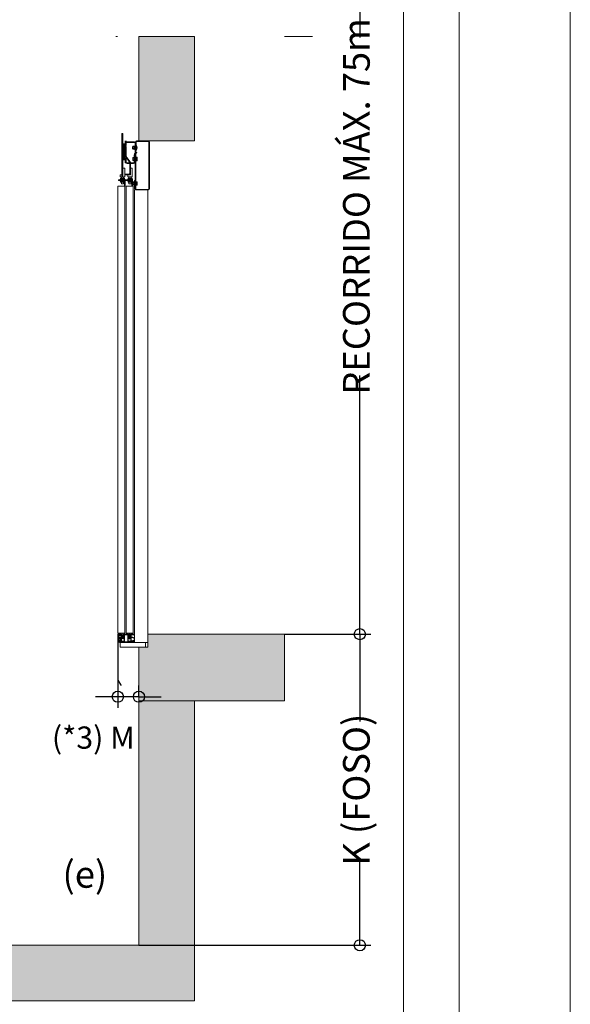
# Model space of a CAD drawing. Units: millimetres. Extents: x 0 to 210, y 0 to 297.
# Drawn here: x 177 to 210, y 37 to 96 of the extents above; entities that cross this region are included whole.
import ezdxf

# ---------------------------------------------------------------- set-up
doc = ezdxf.new("R2010")
doc.units = ezdxf.units.MM
doc.linetypes.add('PUNTORAYA', pattern=[8, 5, -1.5, 0, -1.5])
doc.layers.add('ENOR_A4 margenes', color=156, linetype='Continuous', lineweight=0, plot=False)
for name, color, linetype, lineweight in [('ENOR_cotasyejes', 45, 'Continuous', 0), ('ENOR_lineas', 183, 'Continuous', 0), ('ENOR_muro', 140, 'Continuous', 0), ('ENOR_ptasycabina', 125, 'Continuous', 0), ('ENOR_texto', 53, 'Continuous', 0)]:
    doc.layers.add(name, color=color, linetype=linetype, lineweight=lineweight)
doc.layers.add('ENOR_trama 1', color=8, linetype='Continuous')
doc.layers.add('ENOR_trama 2', color=254, linetype='Continuous')
doc.styles.add('ARIALNARROW', font='ARIALN.TTF')
doc.dimstyles.new('enor_ESP_30 sin centrar', dxfattribs={"dimtxt": 0.05, "dimasz": 0.025, "dimexe": 0.05, "dimexo": 0, "dimgap": 0.02, "dimtad": 3, "dimjust": 4, "dimtoh": 1, "dimlfac": 1000, "dimtxsty": 'ARIALNARROW', "dimblk": 'ORIGIN', "dimcen": 0.1, "dimadec": 0, "dimazin": 0, "dimtfac": 1, "dimtix": 1, "dimtmove": 2, "dimatfit": 2, "dimldrblk": 'ORIGIN', "dimfxl": 0, "dimarcsym": 0})
doc.dimstyles.new('enor_GEN_60', dxfattribs={"dimtxt": 0.1, "dimasz": 0.05, "dimexe": 0.05, "dimexo": 0, "dimgap": 0.01, "dimtad": 1, "dimdec": 0, "dimlfac": 1000, "dimrnd": 0.005, "dimtxsty": 'ARIALNARROW', "dimblk": 'ORIGIN', "dimcen": 0.1, "dimadec": 0, "dimazin": 0, "dimtfac": 1, "dimtdec": 0, "dimtmove": 0, "dimatfit": 3, "dimldrblk": 'ORIGIN', "dimfxl": 0, "dimarcsym": 0})

# ---------------------------------------------------------------- blocks, each defined once
blk = doc.blocks.new('_Origin')
at = {"color": 0, "linetype": 'ByBlock', "lineweight": -2}
blk.add_line((0, 0), (-1, 0), dxfattribs=at)
blk.add_circle((0, 0), 0.5, dxfattribs=at)
blk = doc.blocks.new('*D52')
at = {"layer": 'Defpoints', "color": 0}
for p in [(3.18, 5.4), (3.18, 1.55), (3.5187, 1.55)]:
    blk.add_point(p, dxfattribs=at)
at = {"layer": 'ENOR_cotasyejes', "color": 0, "lineweight": -2}
for p, q in [((3.18, 5.4), (3.5687, 5.4)), ((3.5187, 5.35), (3.5187, 4.2353)), ((3.5187, 1.6), (3.5187, 2.7148)), ((3.18, 1.55), (3.5687, 1.55))]:
    blk.add_line(p, q, dxfattribs=at)
at = {"layer": 'ENOR_cotasyejes', "color": 0, "lineweight": -2, "xscale": 0.05, "yscale": 0.05, "zscale": 0.05}
for p, rotation in [((3.5187, 5.4), 90), ((3.5187, 1.55), 270)]:
    blk.add_blockref('_Origin', p, dxfattribs=dict(at, rotation=rotation))
at = {"layer": 'ENOR_cotasyejes', "color": 0, "lineweight": 0, "insert": (3.5187, 3.475), "char_height": 0.12, "attachment_point": 5, "rotation": 90, "style": 'ARIALNARROW'}
blk.add_mtext('RECORRIDO MÁX. 75m', dxfattribs=at)
blk = doc.blocks.new('*D53')
at = {"layer": 'Defpoints', "color": 0}
for p in [(3.5187, 1.55), (2.525, 0.15), (3.5187, 0.15)]:
    blk.add_point(p, dxfattribs=at)
at = {"layer": 'ENOR_cotasyejes', "color": 0, "lineweight": -2}
for p, q in [((3.5187, 1.55), (3.5687, 1.55)), ((3.5187, 1.5), (3.5187, 1.1563)), ((3.5187, 0.2), (3.5187, 0.5437)), ((2.525, 0.15), (3.5687, 0.15))]:
    blk.add_line(p, q, dxfattribs=at)
at = {"layer": 'ENOR_cotasyejes', "color": 0, "lineweight": -2, "xscale": 0.05, "yscale": 0.05, "zscale": 0.05}
for p, rotation in [((3.5187, 1.55), 90), ((3.5187, 0.15), 270)]:
    blk.add_blockref('_Origin', p, dxfattribs=dict(at, rotation=rotation))
at = {"layer": 'ENOR_cotasyejes', "color": 0, "lineweight": 0, "insert": (3.5187, 0.85), "char_height": 0.12, "attachment_point": 5, "rotation": 90, "style": 'ARIALNARROW'}
blk.add_mtext('K (FOSO)', dxfattribs=at)
blk = doc.blocks.new('*D54')
at = {"layer": 'Defpoints', "color": 0}
for p in [(2.43, 1.4316), (2.43, 1.2684), (2.525, 1.2684)]:
    blk.add_point(p, dxfattribs=at)
at = {"layer": 'ENOR_cotasyejes', "color": 0, "lineweight": -2}
for p, q in [((2.43, 1.4316), (2.43, 1.2184)), ((2.525, 1.2684), (2.525, 1.3184)), ((2.38, 1.2684), (2.33, 1.2684)), ((2.525, 1.2684), (2.43, 1.2684)), ((2.575, 1.2684), (2.625, 1.2684))]:
    blk.add_line(p, q, dxfattribs=at)
at = {"layer": 'ENOR_cotasyejes', "color": 0, "lineweight": -2, "xscale": 0.05, "yscale": 0.05, "zscale": 0.05}
blk.add_blockref('_Origin', (2.43, 1.2684), dxfattribs=at)
at = {"layer": 'ENOR_cotasyejes', "color": 0, "lineweight": -2, "xscale": 0.05, "yscale": 0.05, "zscale": 0.05, "rotation": 180}
blk.add_blockref('_Origin', (2.525, 1.2684), dxfattribs=at)
at = {"layer": 'ENOR_cotasyejes', "color": 0, "lineweight": 0, "insert": (2.3201, 1.0715), "char_height": 0.1, "attachment_point": 5, "style": 'ARIALNARROW'}
blk.add_mtext('(*3) M', dxfattribs=at)
blk = doc.blocks.new('MA_1616_AA_SEC_SSA')
at = {"layer": 'ENOR_trama 1'}
for points in [[(2.775, -0.1), (2.775, 1.25), (2.525, 1.25), (2.525, 0.15), (-0.175, 0.15), (-0.175, 4.240603), (-0.425, 4.240603), (-0.425, 0.15), (-0.425, -0.1)], [(2.775, 4.240603), (2.525, 4.240603), (2.525, 3.77), (2.775, 3.77)], [(3.18, 1.55), (2.565, 1.55), (2.565, 1.492), (2.525, 1.492), (2.525, 1.25), (3.18, 1.25)]]:
    blk.add_hatch(color=256, dxfattribs=at).paths.add_polyline_path(points)
at = {"layer": 'ENOR_lineas', "linetype": 'PUNTORAYA', "lineweight": 0, "ltscale": 0.5}
blk.add_line((-0.828434, 4.240603), (3.305948, 4.240603), dxfattribs=at)
at = {"layer": 'ENOR_muro', "lineweight": 0}
for points in [[(-0.175, 0.15), (-0.175, 4.240603), (-0.425, 4.240603), (-0.425, 0.15), (-0.425, -0.1), (2.775, -0.1), (2.775, -0.1), (2.775, 1.25), (2.525, 1.25), (2.525, 0.15), (-0.175, 0.15)], [(2.775, 3.77), (2.525, 3.77), (2.525, 4.240603), (2.525, 4.240603), (2.525, 4.240603), (2.775, 4.240603), (2.775, 3.77)], [(3.18, 1.25), (3.18, 1.55), (2.565, 1.55), (2.565, 1.492), (2.525, 1.492), (2.525, 1.25), (3.18, 1.25)]]:
    blk.add_lwpolyline(points, dxfattribs=at)
at = {"layer": 'ENOR_ptasycabina'}
for p, q in [((2.498641, 3.745863), (2.498026, 3.74514)), ((2.498026, 3.732925), (2.498026, 3.74514)), ((2.498641, 3.732202), (2.498026, 3.732925)), ((2.498617, 3.742475), (2.50394, 3.742475)), ((2.498617, 3.73559), (2.50394, 3.73559)), ((2.498641, 3.745863), (2.503917, 3.745863)), ((2.498641, 3.732202), (2.503917, 3.732202)), ((2.503917, 3.745863), (2.504531, 3.74514)), ((2.503917, 3.732202), (2.504531, 3.732925)), ((2.504531, 3.731847), (2.504531, 3.746218)), ((2.504531, 3.746218), (2.506552, 3.746218)), ((2.506552, 3.738433), (2.504531, 3.740454)), ((2.506552, 3.737562), (2.504531, 3.739583)), ((2.504531, 3.731847), (2.506552, 3.731847)), ((2.507552, 3.735033), (2.507552, 3.743033)), ((2.513542, 3.749033), (2.512552, 3.749033)), ((2.512552, 3.729033), (2.512552, 3.749033)), ((2.513542, 3.729033), (2.512552, 3.729033)), ((2.513542, 3.729033), (2.513542, 3.749033)), ((2.497973, 3.69552), (2.497358, 3.694797)), ((2.497358, 3.694797), (2.497358, 3.682582)), ((2.497973, 3.681859), (2.497358, 3.682582)), ((2.497949, 3.692132), (2.502911, 3.692132)), ((2.497949, 3.685247), (2.502911, 3.685247)), ((2.497973, 3.69552), (2.502911, 3.69552)), ((2.497973, 3.681859), (2.502911, 3.681859)), ((2.502911, 3.69719), (2.502911, 3.68019)), ((2.502911, 3.69719), (2.504537, 3.69719)), ((2.502911, 3.68019), (2.504537, 3.68019)), ((2.516254, 3.68322), (2.516254, 3.69416)), ((2.460055, 3.59528), (2.433555, 3.59528)), ((2.433555, 3.59528), (2.433555, 3.59128)), ((2.433555, 3.59128), (2.460055, 3.59128)), ((2.439441, 3.59528), (2.439441, 3.59128)), ((2.440734, 3.597278), (2.461734, 3.597278)), ((2.440734, 3.597278), (2.440734, 3.59528)), ((2.440734, 3.589282), (2.440734, 3.59128)), ((2.442257, 3.60147), (2.443207, 3.602278)), ((2.442257, 3.60147), (2.442257, 3.598085)), ((2.442257, 3.598085), (2.443207, 3.597278)), ((2.443207, 3.602278), (2.459261, 3.602278)), ((2.446709, 3.601501), (2.446709, 3.598054)), ((2.455759, 3.601501), (2.455759, 3.598054)), ((2.460212, 3.60147), (2.459261, 3.602278)), ((2.460212, 3.598085), (2.459261, 3.597278)), ((2.460055, 3.59128), (2.460055, 3.59528)), ((2.460212, 3.60147), (2.460212, 3.598085)), ((2.461441, 3.59528), (2.461441, 3.59128)), ((2.461734, 3.597278), (2.461734, 3.59528)), ((2.461734, 3.589282), (2.461734, 3.59128)), ((2.462555, 3.59528), (2.462555, 3.59128)), ((2.496555, 3.59528), (2.462555, 3.59528)), ((2.462555, 3.59128), (2.496555, 3.59128)), ((2.468441, 3.59528), (2.468441, 3.59128)), ((2.474734, 3.597278), (2.474734, 3.59528)), ((2.474734, 3.597278), (2.495734, 3.597278)), ((2.474734, 3.589282), (2.474734, 3.59128)), ((2.476257, 3.60147), (2.477207, 3.602278)), ((2.476257, 3.60147), (2.476257, 3.598085)), ((2.476257, 3.598085), (2.477207, 3.597278)), ((2.477207, 3.602278), (2.493261, 3.602278)), ((2.480709, 3.601501), (2.480709, 3.598054)), ((2.489759, 3.601501), (2.489759, 3.598054)), ((2.490441, 3.59528), (2.490441, 3.59128)), ((2.492555, 3.59028), (2.492555, 3.567)), ((2.494212, 3.60147), (2.493261, 3.602278)), ((2.494212, 3.598085), (2.493261, 3.597278)), ((2.494212, 3.60147), (2.494212, 3.598085)), ((2.495734, 3.597278), (2.495734, 3.59528)), ((2.495734, 3.589282), (2.495734, 3.59128)), ((2.496555, 3.59128), (2.496555, 3.59528)), ((2.496555, 3.567), (2.496555, 3.59028)), ((2.440734, 3.589282), (2.461734, 3.589282)), ((2.442257, 3.588474), (2.443207, 3.589282)), ((2.442257, 3.585089), (2.442257, 3.588474)), ((2.442257, 3.585089), (2.443207, 3.584282)), ((2.443207, 3.584282), (2.459261, 3.584282)), ((2.446709, 3.585058), (2.446709, 3.588505)), ((2.455759, 3.585058), (2.455759, 3.588505)), ((2.460212, 3.588474), (2.459261, 3.589282)), ((2.460212, 3.585089), (2.459261, 3.584282)), ((2.460212, 3.585089), (2.460212, 3.588474)), ((2.474734, 3.589282), (2.495734, 3.589282)), ((2.476257, 3.588474), (2.477207, 3.589282)), ((2.476257, 3.585089), (2.476257, 3.588474)), ((2.476257, 3.585089), (2.477207, 3.584282)), ((2.477207, 3.584282), (2.493261, 3.584282)), ((2.480709, 3.585058), (2.480709, 3.588505)), ((2.489759, 3.585058), (2.489759, 3.588505)), ((2.494212, 3.588474), (2.493261, 3.589282)), ((2.494212, 3.585089), (2.493261, 3.584282)), ((2.494212, 3.585089), (2.494212, 3.588474)), ((2.498436, 3.585378), (2.497822, 3.584655)), ((2.497822, 3.57244), (2.497822, 3.584655)), ((2.498436, 3.571717), (2.497822, 3.57244)), ((2.498412, 3.581991), (2.503374, 3.581991)), ((2.498412, 3.575105), (2.503374, 3.575105)), ((2.498436, 3.585378), (2.503374, 3.585378)), ((2.498436, 3.571717), (2.503374, 3.571717)), ((2.503374, 3.570048), (2.503374, 3.587048)), ((2.503374, 3.587048), (2.505, 3.587048)), ((2.503374, 3.570048), (2.505, 3.570048)), ((2.516202, 3.584018), (2.516202, 3.573078)), ((2.43, 1.5485), (2.43, 1.54573)), ((2.43, 1.54573), (2.431, 1.54573)), ((2.43275, 1.5495), (2.431, 1.5495)), ((2.431, 1.54573), (2.43227, 1.547)), ((2.43227, 1.547), (2.4425, 1.547)), ((2.43775, 1.5495), (2.43375, 1.5495)), ((2.4342, 1.533473), (2.4342, 1.533127)), ((2.4342, 1.533127), (2.434714, 1.533127)), ((2.434714, 1.521719), (2.4342, 1.521719)), ((2.4342, 1.521719), (2.4342, 1.521373)), ((2.434714, 1.533127), (2.434714, 1.531378)), ((2.434714, 1.531378), (2.436214, 1.531378)), ((2.436214, 1.523467), (2.434714, 1.523467)), ((2.434714, 1.523467), (2.434714, 1.521719)), ((2.436214, 1.531378), (2.436214, 1.533473)), ((2.436214, 1.521373), (2.436214, 1.523467)), ((2.4435, 1.536473), (2.4372, 1.536473)), ((2.4372, 1.518373), (2.4435, 1.518373)), ((2.437214, 1.534473), (2.4435, 1.534473)), ((2.443, 1.520373), (2.437214, 1.520373)), ((2.44275, 1.5495), (2.43875, 1.5495)), ((2.4455, 1.5495), (2.44375, 1.5495)), ((2.4445, 1.545), (2.4445, 1.537473)), ((2.4445, 1.533473), (2.4445, 1.521873)), ((2.4445, 1.517373), (2.4445, 1.516)), ((2.4455, 1.515), (2.4595, 1.515)), ((2.4465, 1.52), (2.4465, 1.5485)), ((2.4565, 1.518), (2.4485, 1.518)), ((2.4585, 1.5485), (2.4585, 1.52)), ((2.4755, 1.5495), (2.4595, 1.5495)), ((2.4605, 1.516), (2.4605, 1.545)), ((2.4625, 1.547), (2.4725, 1.547)), ((2.4745, 1.545), (2.4745, 1.516)), ((2.4755, 1.515), (2.4895, 1.515)), ((2.4765, 1.52), (2.4765, 1.5485)), ((2.4865, 1.518), (2.4785, 1.518)), ((2.4885, 1.5485), (2.4885, 1.52)), ((2.49125, 1.5495), (2.4895, 1.5495)), ((2.4905, 1.537473), (2.4905, 1.545)), ((2.4905, 1.521873), (2.4905, 1.533473)), ((2.4905, 1.516), (2.4905, 1.517373)), ((2.4978, 1.536473), (2.4915, 1.536473)), ((2.4915, 1.534473), (2.497786, 1.534473)), ((2.4915, 1.518373), (2.4978, 1.518373)), ((2.497786, 1.520373), (2.492, 1.520373)), ((2.49625, 1.5495), (2.49225, 1.5495)), ((2.4925, 1.547), (2.50273, 1.547)), ((2.50125, 1.5495), (2.49725, 1.5495)), ((2.498786, 1.533473), (2.498786, 1.531378)), ((2.498786, 1.531378), (2.500286, 1.531378)), ((2.500286, 1.523467), (2.498786, 1.523467)), ((2.498786, 1.523467), (2.498786, 1.521373)), ((2.500286, 1.531378), (2.500286, 1.533127)), ((2.500286, 1.533127), (2.5008, 1.533127)), ((2.500286, 1.521719), (2.500286, 1.523467)), ((2.5008, 1.521719), (2.500286, 1.521719)), ((2.5008, 1.533127), (2.5008, 1.533473)), ((2.5008, 1.521373), (2.5008, 1.521719)), ((2.504, 1.5495), (2.50225, 1.5495)), ((2.50273, 1.547), (2.504, 1.54573)), ((2.504, 1.54573), (2.505, 1.54573)), ((2.505, 1.54573), (2.505, 1.5485))]:
    blk.add_line(p, q, dxfattribs=at)
for points in [[(2.448514, 3.61228), (2.452514, 3.61228), (2.452514, 3.80328), (2.448514, 3.80328)], [(2.475014, 3.60828), (2.475014, 3.61728), (2.486514, 3.61728), (2.486514, 3.647196), (2.495014, 3.647196), (2.495014, 3.60828)], [(2.462055, 1.555), (2.462055, 3.567), (2.430555, 3.567), (2.430555, 1.555)], [(2.498555, 3.567), (2.498555, 1.555), (2.467055, 1.555), (2.467055, 3.567)], [(2.44, 1.492), (2.555, 1.492), (2.555, 1.512), (2.44, 1.512)]]:
    blk.add_lwpolyline(points, close=True, dxfattribs=at)
for points in [[(2.462514, 3.77), (2.462514, 3.75128, -2.11355473), (2.460935, 3.748387), (2.464145, 3.754437, 0.7309266), (2.460514, 3.75328), (2.460514, 3.68828, 0.7309266), (2.464145, 3.687123), (2.460935, 3.693172, -2.11355473), (2.462514, 3.69028), (2.462514, 3.67128), (2.467014, 3.67128), (2.467014, 3.69028, 0.7309266), (2.463382, 3.691437), (2.459092, 3.685387, -2.11355473), (2.457514, 3.68828), (2.457514, 3.75328, -2.11355473), (2.459092, 3.756172), (2.463382, 3.750123, 0.7309266), (2.467014, 3.75128), (2.467014, 3.77)], [(2.463552, 3.77), (2.463552, 3.76928, 0.41421356), (2.469552, 3.76328), (2.504552, 3.76328, -0.41421356), (2.507552, 3.76028), (2.507552, 3.552), (2.510552, 3.552), (2.510552, 3.76028, 0.41421356), (2.504552, 3.76628), (2.469552, 3.76628, -0.41421356), (2.466552, 3.76928)], [(2.460055, 3.567), (2.460055, 3.59028, 0.52394332), (2.462555, 3.59528)], [(2.462555, 3.59128, -0.41421356), (2.463555, 3.59028), (2.463555, 3.567)], [(2.452178, 1.555, 0.07741906), (2.451941, 1.553479), (2.451941, 1.528979), (2.454441, 1.528979), (2.454441, 1.553479, -0.16495979), (2.454957, 1.555, -0.16495979)], [(2.481165, 1.555, 0.07741906), (2.480928, 1.553479), (2.480928, 1.528979), (2.483428, 1.528979), (2.483428, 1.553479, -0.16495979), (2.483943, 1.555, -0.16495979)], [(2.434004, 1.522772), (2.433156, 1.52362), (2.430717, 1.521181, 0.19891237), (2.430014, 1.519484), (2.430014, 1.343709), (2.431214, 1.343709), (2.431214, 1.519484, -0.19891237), (2.431565, 1.520333), (2.434004, 1.522772), (2.434004, 1.531928), (2.431565, 1.534367, -0.19891237), (2.431214, 1.535216), (2.431214, 1.543742, -0.41421356), (2.432214, 1.544742), (2.442239, 1.544742), (2.442239, 1.545942), (2.432214, 1.545942, 0.41421356), (2.430014, 1.543742), (2.430014, 1.535216, 0.19891237), (2.430717, 1.533519), (2.433156, 1.53108), (2.434004, 1.531928)]]:
    blk.add_lwpolyline(points, format="xyb", dxfattribs=at)
for points in [[(2.466552, 3.76928), (2.466552, 3.77)], [(2.512552, 3.743033), (2.497552, 3.743033), (2.496552, 3.742033), (2.496552, 3.736033), (2.497552, 3.735033), (2.512552, 3.735033)], [(2.515103, 3.695272), (2.511528, 3.695272), (2.511528, 3.682108), (2.515103, 3.682108)], [(2.452514, 3.647196), (2.461014, 3.647196), (2.461014, 3.60828), (2.441014, 3.60828), (2.441014, 3.61728), (2.448514, 3.61728)], [(2.446014, 3.60828), (2.446014, 3.57828), (2.447014, 3.57728), (2.455014, 3.57728), (2.456014, 3.57828), (2.456014, 3.60828)], [(2.480014, 3.60828), (2.480014, 3.57828), (2.481014, 3.57728), (2.489014, 3.57728), (2.490014, 3.57828), (2.490014, 3.60828)], [(2.505, 3.55), (2.505, 1.512), (2.565, 1.512), (2.565, 3.55)], [(2.51505, 3.571966), (2.511476, 3.571966), (2.511476, 3.58513), (2.51505, 3.58513)], [(2.433218, 1.53035), (2.430218, 1.53335), (2.430218, 1.52135), (2.433218, 1.52435), (2.440918, 1.52435), (2.441918, 1.52535), (2.441918, 1.52935), (2.440918, 1.53035), (2.433218, 1.53035)], [(2.454441, 1.544979), (2.459441, 1.544979), (2.459441, 1.529979), (2.447441, 1.529979), (2.447441, 1.544979), (2.451941, 1.544979)], [(2.483428, 1.544979), (2.488428, 1.544979), (2.488428, 1.529979), (2.476428, 1.529979), (2.476428, 1.544979), (2.480928, 1.544979)], [(2.4312, 1.343709), (2.444804, 1.320146), (2.443765, 1.319546), (2.430161, 1.343109)]]:
    blk.add_lwpolyline(points, dxfattribs=at)
for points in [[(2.568, 3.552, 0.41421356), (2.57, 3.554), (2.57, 3.766, 0.41421356), (2.568, 3.768), (2.514552, 3.768, 0.41421356), (2.512552, 3.766), (2.512552, 3.728), (2.510552, 3.728), (2.510552, 3.766, -0.41421356), (2.514552, 3.77), (2.568, 3.77, -0.41421356), (2.572, 3.766), (2.572, 3.554, -0.41421356), (2.568, 3.55), (2.509, 3.55, -0.41421356), (2.505, 3.554), (2.505, 3.591964), (2.507, 3.591964), (2.507, 3.554, 0.41421356), (2.509, 3.552)], [(2.463514, 3.61728), (2.480514, 3.61728, 0.41421356), (2.486514, 3.62328), (2.486514, 3.672245, 0.15387908), (2.485429, 3.675686), (2.468056, 3.700505, -0.15387908), (2.467514, 3.702225), (2.467514, 3.74428), (2.464514, 3.74428), (2.464514, 3.702225, 0.15387908), (2.465598, 3.698785), (2.482971, 3.673966, -0.15387908), (2.483514, 3.672245), (2.483514, 3.62328, -0.41421356), (2.480514, 3.62028), (2.463514, 3.62028)], [(2.506997, 3.67428, -0.41421356), (2.500997, 3.66828), (2.471016, 3.66828), (2.471016, 3.67128), (2.500997, 3.67128, 0.41421356), (2.503997, 3.67428), (2.503997, 3.708037, -0.19891237), (2.505754, 3.71228), (2.513361, 3.719886), (2.515482, 3.717765), (2.507875, 3.710158, 0.19891237), (2.506997, 3.708037)], [(2.515103, 3.68322), (2.515103, 3.68169), (2.516652, 3.68169, -0.41421356), (2.516152, 3.68119), (2.511652, 3.68119, -0.41421356), (2.511152, 3.68169), (2.511152, 3.68194, 0.41421356), (2.510152, 3.68294), (2.508052, 3.68294, 0.41421356), (2.507052, 3.68194), (2.507052, 3.68044), (2.507552, 3.68044), (2.507552, 3.68194, -0.41421356), (2.508052, 3.68244), (2.510152, 3.68244, -0.41421356), (2.510652, 3.68194), (2.510652, 3.68169, 0.41421356), (2.511652, 3.68069), (2.516152, 3.68069, 0.41421356), (2.517152, 3.68169), (2.517152, 3.69569, 0.41421356), (2.516152, 3.69669), (2.511652, 3.69669, 0.41421356), (2.510652, 3.69569), (2.510652, 3.69544, -0.41421356), (2.510152, 3.69494), (2.508052, 3.69494, -0.41421356), (2.507552, 3.69544), (2.507552, 3.69694), (2.507052, 3.69694), (2.507052, 3.69544, 0.41421356), (2.508052, 3.69444), (2.510152, 3.69444, 0.41421356), (2.511152, 3.69544), (2.511152, 3.69569, -0.41421356), (2.511652, 3.69619), (2.516152, 3.69619, -0.41421356), (2.516652, 3.69569), (2.515103, 3.69569), (2.515103, 3.69416), (2.516652, 3.69416), (2.516652, 3.68322)], [(2.51505, 3.584018), (2.51505, 3.585548), (2.5166, 3.585548, 0.41421356), (2.5161, 3.586048), (2.5116, 3.586048, 0.41421356), (2.5111, 3.585548), (2.5111, 3.585298, -0.41421356), (2.5101, 3.584298), (2.508, 3.584298, -0.41421356), (2.507, 3.585298), (2.507, 3.586798), (2.5075, 3.586798), (2.5075, 3.585298, 0.41421356), (2.508, 3.584798), (2.5101, 3.584798, 0.41421356), (2.5106, 3.585298), (2.5106, 3.585548, -0.41421356), (2.5116, 3.586548), (2.5161, 3.586548, -0.41421356), (2.5171, 3.585548), (2.5171, 3.571548, -0.41421356), (2.5161, 3.570548), (2.5116, 3.570548, -0.41421356), (2.5106, 3.571548), (2.5106, 3.571798, 0.41421356), (2.5101, 3.572298), (2.508, 3.572298, 0.41421356), (2.5075, 3.571798), (2.5075, 3.570298), (2.507, 3.570298), (2.507, 3.571798, -0.41421356), (2.508, 3.572798), (2.5101, 3.572798, -0.41421356), (2.5111, 3.571798), (2.5111, 3.571548, 0.41421356), (2.5116, 3.571048), (2.5161, 3.571048, 0.41421356), (2.5166, 3.571548), (2.51505, 3.571548), (2.51505, 3.573078), (2.5166, 3.573078), (2.5166, 3.584018)], [(2.505, 1.512), (2.437226, 1.512, -0.41421356), (2.431226, 1.518), (2.431226, 1.543), (2.434226, 1.543), (2.434226, 1.518, 0.41421356), (2.437226, 1.515), (2.505, 1.515)]]:
    blk.add_lwpolyline(points, format="xyb", close=True, dxfattribs=at)
for centre, radius, start, end in [((2.500707, 3.744155), 0.002681, 140.420652, 218.7744), ((2.508356, 3.739033), 0.01033, 160.53146, 199.46854), ((2.500707, 3.73391), 0.002681, 141.2256, 219.579348), ((2.50185, 3.744155), 0.002681, 321.2256, 39.579348), ((2.50185, 3.73391), 0.002681, 320.420652, 38.7744), ((2.494201, 3.739033), 0.01033, 340.53146, 19.46854), ((2.501052, 3.739033), 0.016, 321.317813, 38.682187), ((2.500039, 3.693812), 0.002681, 140.420652, 218.7744), ((2.507688, 3.68869), 0.01033, 160.53146, 199.46854), ((2.500039, 3.683568), 0.002681, 141.2256, 219.579348), ((2.444502, 3.598754), 0.003524, 51.2256, 129.579348), ((2.444502, 3.600801), 0.003524, 230.420652, 308.7744), ((2.451234, 3.588701), 0.013577, 70.53146, 109.46854), ((2.451234, 3.610854), 0.013577, 250.53146, 289.46854), ((2.457966, 3.598754), 0.003524, 50.420652, 128.7744), ((2.457966, 3.600801), 0.003524, 231.2256, 309.579348), ((2.478502, 3.598754), 0.003524, 51.2256, 129.579348), ((2.478502, 3.600801), 0.003524, 230.420652, 308.7744), ((2.485234, 3.588701), 0.013577, 70.53146, 109.46854), ((2.485234, 3.610854), 0.013577, 250.53146, 289.46854), ((2.491966, 3.598754), 0.003524, 50.420652, 128.7744), ((2.491966, 3.600801), 0.003524, 231.2256, 309.579348), ((2.491555, 3.59028), 0.005, 0, 90), ((2.491555, 3.59028), 0.001, 0, 90), ((2.444502, 3.585758), 0.003524, 51.2256, 129.579348), ((2.444502, 3.587806), 0.003524, 230.420652, 308.7744), ((2.451234, 3.575705), 0.013577, 70.53146, 109.46854), ((2.451234, 3.597858), 0.013577, 250.53146, 289.46854), ((2.457966, 3.585758), 0.003524, 50.420652, 128.7744), ((2.457966, 3.587806), 0.003524, 231.2256, 309.579348), ((2.478502, 3.585758), 0.003524, 51.2256, 129.579348), ((2.478502, 3.587806), 0.003524, 230.420652, 308.7744), ((2.485234, 3.575705), 0.013577, 70.53146, 109.46854), ((2.485234, 3.597858), 0.013577, 250.53146, 289.46854), ((2.491966, 3.585758), 0.003524, 50.420652, 128.7744), ((2.491966, 3.587806), 0.003524, 231.2256, 309.579348), ((2.500503, 3.58367), 0.002681, 140.420652, 218.7744), ((2.500503, 3.573426), 0.002681, 141.2256, 219.579348), ((2.508151, 3.578548), 0.01033, 160.53146, 199.46854), ((2.431, 1.5485), 0.001, 90, 180), ((2.43325, 1.5495), 0.0005, 0, 180), ((2.4372, 1.533473), 0.003, 90, 180), ((2.4372, 1.521373), 0.003, 180, 270), ((2.437214, 1.533473), 0.001, 90, 180), ((2.437214, 1.521373), 0.001, 180, 270), ((2.43825, 1.5495), 0.0005, 0, 180), ((2.4425, 1.545), 0.002, 0, 90), ((2.44325, 1.5495), 0.0005, 0, 180), ((2.443, 1.521873), 0.0015, 270, 0), ((2.4435, 1.537473), 0.001, 270, 0), ((2.4435, 1.533473), 0.001, 0, 90), ((2.4435, 1.517373), 0.001, 0, 90), ((2.4455, 1.516), 0.001, 180, 270), ((2.4455, 1.5485), 0.001, 0, 90), ((2.4485, 1.52), 0.002, 180, 270), ((2.4565, 1.52), 0.002, 270, 0), ((2.4595, 1.5485), 0.001, 90, 180), ((2.4595, 1.516), 0.001, 270, 0), ((2.4625, 1.545), 0.002, 90, 180), ((2.4725, 1.545), 0.002, 0, 90), ((2.4755, 1.516), 0.001, 180, 270), ((2.4755, 1.5485), 0.001, 0, 90), ((2.4785, 1.52), 0.002, 180, 270), ((2.4865, 1.52), 0.002, 270, 0), ((2.4895, 1.5485), 0.001, 90, 180), ((2.4895, 1.516), 0.001, 270, 0), ((2.4925, 1.545), 0.002, 90, 180), ((2.4915, 1.537473), 0.001, 180, 270), ((2.4915, 1.533473), 0.001, 90, 180), ((2.492, 1.521873), 0.0015, 180, 270), ((2.4915, 1.517373), 0.001, 90, 180), ((2.49175, 1.5495), 0.0005, 0, 180), ((2.49675, 1.5495), 0.0005, 0, 180), ((2.497786, 1.533473), 0.001, 0, 90), ((2.497786, 1.521373), 0.001, 270, 0), ((2.4978, 1.533473), 0.003, 0, 90), ((2.4978, 1.521373), 0.003, 270, 0), ((2.50175, 1.5495), 0.0005, 0, 180), ((2.504, 1.5485), 0.001, 0, 90)]:
    blk.add_arc(centre, radius, start, end, dxfattribs=at)
at = {"layer": 'ENOR_texto', "lineweight": 0, "insert": (2.382528, 0.528852), "char_height": 0.12, "width": 0.17592847, "attachment_point": 3, "style": 'ARIALNARROW'}
blk.add_mtext('(e)', dxfattribs=at)
at = {"layer": 'ENOR_cotasyejes', "lineweight": 0}
for base, p1, p2, text, picture, middle in [((3.518694, 1.55), (3.18, 5.400025), (3.18, 1.55), 'RECORRIDO MÁX. 75m', '*D52', (3.518694, 3.475013)), ((3.518694, 0.15), (3.518694, 1.55), (2.525, 0.15), 'K (FOSO)', '*D53', (3.518694, 0.85))]:
    dim = blk.add_linear_dim(base=base, p1=p1, p2=p2, angle=90, text=text, dimstyle='enor_GEN_60', override={"dimtxt": 0.12, "dimtad": 0, "dimlfac": 1200}, dxfattribs=at)
    dim.commit()
    dim.dimension.update_dxf_attribs({"geometry": picture, "text_midpoint": middle})
dim = blk.add_linear_dim(base=(2.430014, 1.268394), p1=(2.525, 1.268394), p2=(2.430014, 1.431596), text='(*3) M', dimstyle='enor_ESP_30 sin centrar', override={"dimtxt": 0.1, "dimasz": 0.05}, dxfattribs=at)
dim.commit()
dim.dimension.update_dxf_attribs({"geometry": '*D54', "text_midpoint": (2.320111, 1.071455), "dimtype": 160})
blk = doc.blocks.new('MA_1616_ficha 1_SSA')
at = {"layer": 'ENOR_A4 margenes', "lineweight": 0}
for points in [[(0, 0), (210, 0), (210, 297), (0, 297)], [(10, 10), (200, 10), (200, 287), (10, 287)]]:
    blk.add_lwpolyline(points, close=True, dxfattribs=at)
at = {"layer": 'ENOR_A4 margenes', "color": 254, "lineweight": 0}
blk.add_lwpolyline([(6.667, 6.667), (203.333, 6.667), (203.333, 290.333), (6.667, 290.333)], close=True, dxfattribs=at)
at = {"layer": 'ENOR_trama 2', "xscale": 13.33333333337214, "yscale": 13.33333333331393, "zscale": 13.33333333333332}
blk.add_blockref('MA_1616_AA_SEC_SSA', (150.462, 38.715), dxfattribs=at)

msp = doc.modelspace()

# ---------------------------------------------------------------- block references
at = {"layer": 'ENOR_trama 2'}
msp.add_blockref('MA_1616_ficha 1_SSA', (0, 0), dxfattribs=at)

doc.saveas('drawing.dxf')
